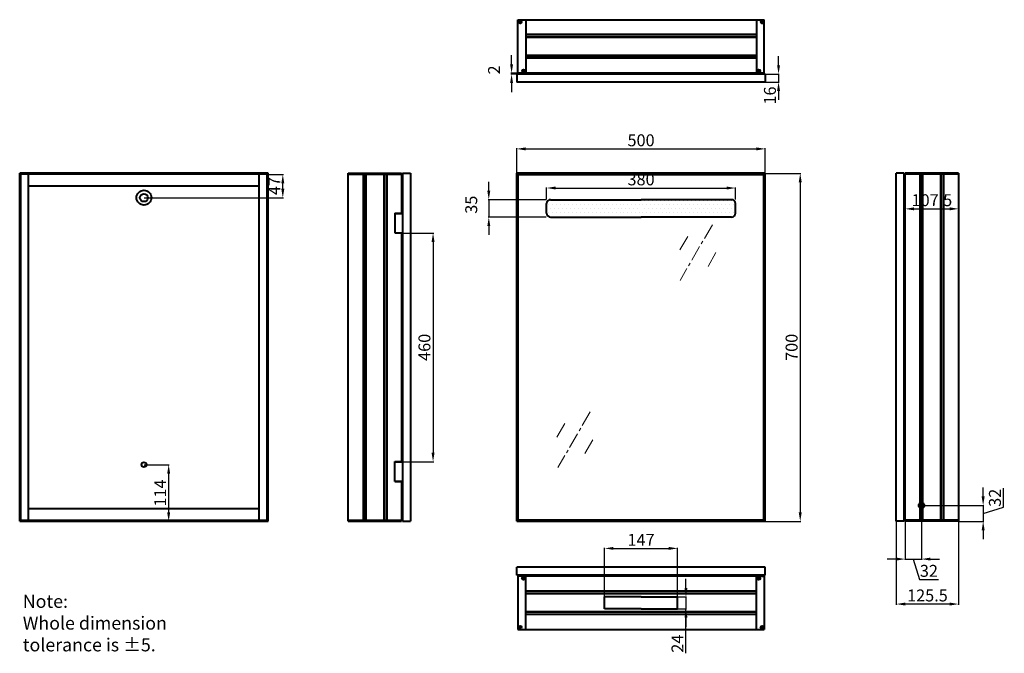
# Model space of a CAD drawing. Units: millimetres. Extents: x 11012 to 596987, y 1386 to 14044.
# Drawn here: x 595006 to 596987, y 12770 to 14044 of the extents above; entities that cross this region are included whole.
import ezdxf

# ---------------------------------------------------------------- set-up
doc = ezdxf.new("R2010")
doc.units = ezdxf.units.MM
doc.header["$PDMODE"] = 1
doc.linetypes.add('CENTER', pattern=[50.8, 31.75, -6.35, 6.35, -6.35])
for name, color, linetype, lineweight in [('中心线', 2, 'CENTER', 18), ('尺寸线', 7, 'Continuous', 30), ('粗实线', 7, 'Continuous', 40), ('细实线', 3, 'Continuous', 25)]:
    doc.layers.add(name, color=color, linetype=linetype, lineweight=lineweight)
doc.styles.get("Standard").update_dxf_attribs({"font": 'arial.ttf', "width": 0.707})
doc.styles.add('工程字', font='arial.ttf')
doc.dimstyles.new('尺寸15', dxfattribs={"dimtxt": 15, "dimasz": 8, "dimexe": 1.25, "dimexo": 0.625, "dimgap": 2, "dimtad": 1, "dimdsep": 46, "dimtxsty": 'Standard', "dimcen": 2.5, "dimadec": 0, "dimazin": 0, "dimtfac": 1, "dimtmove": 1, "dimatfit": 3, "dimfxl": 0, "dimarcsym": 0})

# ---------------------------------------------------------------- blocks, each defined once
blk = doc.blocks.new('*D126')
at = {"layer": 'Defpoints', "color": 0}
for p in [(596506, 13735.3), (596506, 13035.3), (596576.2, 13035.3)]:
    blk.add_point(p, dxfattribs=at)
at = {"layer": '尺寸线', "color": 0, "lineweight": -2}
for p, q in [((596506.6, 13735.3), (596577.5, 13735.3)), ((596576.2, 13717.3), (596576.2, 13053.3)), ((596506.6, 13035.3), (596577.5, 13035.3))]:
    blk.add_line(p, q, dxfattribs=at)
at = {"layer": '尺寸线', "color": 0}
for points in [[(596573.2, 13717.3), (596579.2, 13717.3), (596576.2, 13735.3)], [(596573.2, 13053.3), (596579.2, 13053.3), (596576.2, 13035.3)]]:
    blk.add_solid(points, dxfattribs=at)
at = {"layer": '尺寸线', "color": 0, "insert": (596562, 13385.3), "char_height": 24, "attachment_point": 5, "rotation": 90, "style": '工程字'}
blk.add_mtext('700', dxfattribs=at)
blk = doc.blocks.new('*D127')
at = {"layer": 'Defpoints', "color": 0}
for p in [(596769.4, 13035.3), (596894.9, 13035.3), (596769.4, 12868.9)]:
    blk.add_point(p, dxfattribs=at)
at = {"layer": '尺寸线', "color": 0, "lineweight": -2}
for p, q in [((596769.4, 13034.7), (596769.4, 12867.6)), ((596894.9, 13034.7), (596894.9, 12867.6)), ((596876.9, 12868.9), (596787.4, 12868.9))]:
    blk.add_line(p, q, dxfattribs=at)
at = {"layer": '尺寸线', "color": 0}
for points in [[(596787.4, 12871.9), (596787.4, 12865.9), (596769.4, 12868.9)], [(596876.9, 12871.9), (596876.9, 12865.9), (596894.9, 12868.9)]]:
    blk.add_solid(points, dxfattribs=at)
at = {"layer": '尺寸线', "color": 0, "insert": (596832.1, 12883.1), "char_height": 24, "attachment_point": 5, "style": '工程字'}
blk.add_mtext('125.5', dxfattribs=at)
blk = doc.blocks.new('*D128')
at = {"layer": 'Defpoints', "color": 0}
for p in [(596506, 13784.5), (596006, 13735.3), (596506, 13735.3)]:
    blk.add_point(p, dxfattribs=at)
at = {"layer": '尺寸线', "color": 0, "lineweight": -2}
for p, q in [((596006, 13736), (596006, 13785.7)), ((596024, 13784.5), (596488, 13784.5)), ((596506, 13736), (596506, 13785.7))]:
    blk.add_line(p, q, dxfattribs=at)
at = {"layer": '尺寸线', "color": 0}
for points in [[(596024, 13787.5), (596024, 13781.5), (596006, 13784.5)], [(596488, 13787.5), (596488, 13781.5), (596506, 13784.5)]]:
    blk.add_solid(points, dxfattribs=at)
at = {"layer": '尺寸线', "color": 0, "insert": (596256, 13798.7), "char_height": 24, "attachment_point": 5, "style": '工程字'}
blk.add_mtext('500', dxfattribs=at)
blk = doc.blocks.new('*D119')
at = {"layer": 'Defpoints', "color": 0}
for p in [(596506, 13934.9), (596506, 13918.9), (596532.6, 13918.9)]:
    blk.add_point(p, dxfattribs=at)
at = {"layer": '尺寸线', "color": 0, "lineweight": -2}
for p, q in [((596532.6, 13952.9), (596532.6, 13970.9)), ((596506.6, 13934.9), (596533.9, 13934.9)), ((596532.6, 13934.9), (596532.6, 13918.9)), ((596506.6, 13918.9), (596533.9, 13918.9)), ((596532.6, 13900.9), (596532.6, 13882.9))]:
    blk.add_line(p, q, dxfattribs=at)
at = {"layer": '尺寸线', "color": 0}
for points in [[(596529.6, 13952.9), (596535.6, 13952.9), (596532.6, 13934.9)], [(596529.6, 13900.9), (596535.6, 13900.9), (596532.6, 13918.9)]]:
    blk.add_solid(points, dxfattribs=at)
at = {"layer": '尺寸线', "color": 0, "insert": (596518.4, 13891.9), "char_height": 24, "attachment_point": 5, "rotation": 90, "style": '工程字'}
blk.add_mtext('16', dxfattribs=at)
blk = doc.blocks.new('*D120')
at = {"layer": 'Defpoints', "color": 0}
for p in [(595995.5, 13936.9), (596006, 13934.9), (596010.6, 13936.9)]:
    blk.add_point(p, dxfattribs=at)
at = {"layer": '尺寸线', "color": 0, "lineweight": -2}
for p, q in [((595995.5, 13954.9), (595995.5, 13972.9)), ((596009.9, 13936.9), (595994.2, 13936.9)), ((596005.3, 13934.9), (595994.2, 13934.9)), ((595995.5, 13934.9), (595995.5, 13936.9)), ((595995.5, 13916.9), (595995.5, 13898.9))]:
    blk.add_line(p, q, dxfattribs=at)
at = {"layer": '尺寸线', "color": 0}
for points in [[(595992.5, 13954.9), (595998.5, 13954.9), (595995.5, 13936.9)], [(595992.5, 13916.9), (595998.5, 13916.9), (595995.5, 13934.9)]]:
    blk.add_solid(points, dxfattribs=at)
at = {"layer": '尺寸线', "color": 0, "insert": (595963.4, 13943.3), "char_height": 24, "attachment_point": 5, "rotation": 90, "style": '工程字'}
blk.add_mtext('2', dxfattribs=at)
blk = doc.blocks.new('*D121')
at = {"layer": 'Defpoints', "color": 0}
for p in [(596329.5, 12980.9), (596182.5, 12883.4), (596329.5, 12883.4)]:
    blk.add_point(p, dxfattribs=at)
at = {"layer": '尺寸线', "color": 0, "lineweight": -2}
for p, q in [((596182.5, 12884), (596182.5, 12982.2)), ((596200.5, 12980.9), (596311.5, 12980.9)), ((596329.5, 12884), (596329.5, 12982.2))]:
    blk.add_line(p, q, dxfattribs=at)
at = {"layer": '尺寸线', "color": 0}
for points in [[(596200.5, 12983.9), (596200.5, 12977.9), (596182.5, 12980.9)], [(596311.5, 12983.9), (596311.5, 12977.9), (596329.5, 12980.9)]]:
    blk.add_solid(points, dxfattribs=at)
at = {"layer": '尺寸线', "color": 0, "insert": (596256, 12995), "char_height": 24, "attachment_point": 5, "style": '工程字'}
blk.add_mtext('147', dxfattribs=at)
blk = doc.blocks.new('*D122')
at = {"layer": 'Defpoints', "color": 0}
for p in [(596329.5, 12883.4), (596329.5, 12859.4), (596346.4, 12859.4)]:
    blk.add_point(p, dxfattribs=at)
at = {"layer": '尺寸线', "color": 0, "lineweight": -2}
for p, q in [((596346.4, 12901.4), (596346.4, 12919.4)), ((596330.1, 12883.4), (596347.7, 12883.4)), ((596346.4, 12883.4), (596346.4, 12859.4)), ((596346.4, 12883.4), (596346.4, 12859.4)), ((596330.1, 12859.4), (596347.7, 12859.4)), ((596346.4, 12769.9), (596346.4, 12859.4)), ((596346.4, 12841.4), (596346.4, 12823.4))]:
    blk.add_line(p, q, dxfattribs=at)
at = {"layer": '尺寸线', "color": 0}
for points in [[(596343.4, 12901.4), (596349.4, 12901.4), (596346.4, 12883.4)], [(596343.4, 12841.4), (596349.4, 12841.4), (596346.4, 12859.4)]]:
    blk.add_solid(points, dxfattribs=at)
at = {"layer": '尺寸线', "color": 0, "insert": (596332.4, 12789.2), "char_height": 24, "attachment_point": 5, "rotation": 90, "style": '工程字'}
blk.add_mtext('24', dxfattribs=at)
blk = doc.blocks.new('*D123')
at = {"layer": 'Defpoints', "color": 0}
for p in [(596820.1, 13067.3), (596894.9, 13035.3), (596944.2, 13035.3)]:
    blk.add_point(p, dxfattribs=at)
at = {"layer": '尺寸线', "color": 0, "lineweight": -2}
for p, q in [((596944.2, 13085.3), (596944.2, 13103.3)), ((596985.3, 13063.7), (596985.3, 13101.8)), ((596820.8, 13067.3), (596945.5, 13067.3)), ((596944.2, 13067.3), (596944.2, 13035.3)), ((596944.2, 13067.3), (596944.2, 13035.3)), ((596944.2, 13051.3), (596985.3, 13063.7)), ((596895.5, 13035.3), (596945.5, 13035.3)), ((596944.2, 13017.3), (596944.2, 12999.3))]:
    blk.add_line(p, q, dxfattribs=at)
at = {"layer": '尺寸线', "color": 0}
for points in [[(596941.2, 13085.3), (596947.2, 13085.3), (596944.2, 13067.3)], [(596941.2, 13017.3), (596947.2, 13017.3), (596944.2, 13035.3)]]:
    blk.add_solid(points, dxfattribs=at)
at = {"layer": '尺寸线', "color": 0, "insert": (596971, 13082.7), "char_height": 24, "attachment_point": 5, "rotation": 90, "style": '工程字'}
blk.add_mtext('32', dxfattribs=at)
blk = doc.blocks.new('*D124')
at = {"layer": 'Defpoints', "color": 0}
for p in [(596820.1, 13061.8), (596787.4, 13035.3), (596820.1, 12959.4)]:
    blk.add_point(p, dxfattribs=at)
at = {"layer": '尺寸线', "color": 0, "lineweight": -2}
for p, q in [((596820.1, 13061.2), (596820.1, 12958.1)), ((596787.4, 13034.7), (596787.4, 12958.1)), ((596769.4, 12959.4), (596751.4, 12959.4)), ((596787.4, 12959.4), (596820.1, 12959.4)), ((596787.4, 12959.4), (596820.1, 12959.4)), ((596803.7, 12959.4), (596816.1, 12918.3)), ((596838.1, 12959.4), (596856.1, 12959.4)), ((596816.1, 12918.3), (596854.2, 12918.3))]:
    blk.add_line(p, q, dxfattribs=at)
at = {"layer": '尺寸线', "color": 0}
for points in [[(596769.4, 12962.4), (596769.4, 12956.4), (596787.4, 12959.4)], [(596838.1, 12962.4), (596838.1, 12956.4), (596820.1, 12959.4)]]:
    blk.add_solid(points, dxfattribs=at)
at = {"layer": '尺寸线', "color": 0, "insert": (596835.1, 12932.6), "char_height": 24, "attachment_point": 5, "style": '工程字'}
blk.add_mtext('32', dxfattribs=at)
blk = doc.blocks.new('*D125')
at = {"layer": 'Defpoints', "color": 0}
for p in [(595760.4, 13615.3), (595776.4, 13155.3), (595837.6, 13155.3)]:
    blk.add_point(p, dxfattribs=at)
at = {"layer": '尺寸线', "color": 0, "lineweight": -2}
for p, q in [((595761, 13615.3), (595838.8, 13615.3)), ((595837.6, 13597.3), (595837.6, 13173.3)), ((595777, 13155.3), (595838.8, 13155.3))]:
    blk.add_line(p, q, dxfattribs=at)
at = {"layer": '尺寸线', "color": 0}
for points in [[(595834.6, 13597.3), (595840.6, 13597.3), (595837.6, 13615.3)], [(595834.6, 13173.3), (595840.6, 13173.3), (595837.6, 13155.3)]]:
    blk.add_solid(points, dxfattribs=at)
at = {"layer": '尺寸线', "color": 0, "insert": (595823.3, 13385.3), "char_height": 24, "attachment_point": 5, "rotation": 90, "style": '工程字'}
blk.add_mtext('460', dxfattribs=at)
blk = doc.blocks.new('*D129')
at = {"layer": 'Defpoints', "color": 0}
for p in [(596446, 13705.8), (596066, 13682.3), (596446, 13682.3)]:
    blk.add_point(p, dxfattribs=at)
at = {"layer": '尺寸线', "color": 0, "lineweight": -2}
for p, q in [((596066, 13683), (596066, 13707.1)), ((596446, 13683), (596446, 13707.1)), ((596084, 13705.8), (596428, 13705.8))]:
    blk.add_line(p, q, dxfattribs=at)
at = {"layer": '尺寸线', "color": 0}
for points in [[(596084, 13708.8), (596084, 13702.8), (596066, 13705.8)], [(596428, 13708.8), (596428, 13702.8), (596446, 13705.8)]]:
    blk.add_solid(points, dxfattribs=at)
at = {"layer": '尺寸线', "color": 0, "insert": (596256, 13720.1), "char_height": 24, "attachment_point": 5, "style": '工程字'}
blk.add_mtext('380', dxfattribs=at)
blk = doc.blocks.new('*D130')
at = {"layer": 'Defpoints', "color": 0}
for p in [(596066, 13682.3), (595949.7, 13647.3), (596066, 13647.3)]:
    blk.add_point(p, dxfattribs=at)
at = {"layer": '尺寸线', "color": 0, "lineweight": -2}
for p, q in [((595949.7, 13700.3), (595949.7, 13718.3)), ((596065.3, 13682.3), (595948.5, 13682.3)), ((595949.7, 13682.3), (595949.7, 13647.3)), ((596065.3, 13647.3), (595948.5, 13647.3)), ((595949.7, 13629.3), (595949.7, 13611.3))]:
    blk.add_line(p, q, dxfattribs=at)
at = {"layer": '尺寸线', "color": 0}
for points in [[(595946.7, 13700.3), (595952.7, 13700.3), (595949.7, 13682.3)], [(595946.7, 13629.3), (595952.7, 13629.3), (595949.7, 13647.3)]]:
    blk.add_solid(points, dxfattribs=at)
at = {"layer": '尺寸线', "color": 0, "insert": (595917.5, 13672.2), "char_height": 24, "attachment_point": 5, "rotation": 90, "style": '工程字'}
blk.add_mtext('35', dxfattribs=at)
blk = doc.blocks.new('*D131')
at = {"layer": 'Defpoints', "color": 0}
for p in [(595256, 13149.3), (595305.7, 13149.3), (595256, 13035.3)]:
    blk.add_point(p, dxfattribs=at)
at = {"layer": '尺寸线', "color": 0, "lineweight": -2}
for p, q in [((595256.6, 13149.3), (595307, 13149.3)), ((595305.7, 13053.3), (595305.7, 13131.3)), ((595256.6, 13035.3), (595307, 13035.3))]:
    blk.add_line(p, q, dxfattribs=at)
at = {"layer": '尺寸线', "color": 0}
for points in [[(595302.7, 13131.3), (595308.7, 13131.3), (595305.7, 13149.3)], [(595302.7, 13053.3), (595308.7, 13053.3), (595305.7, 13035.3)]]:
    blk.add_solid(points, dxfattribs=at)
at = {"layer": '尺寸线', "color": 0, "insert": (595291.7, 13092.3), "char_height": 24, "attachment_point": 5, "rotation": 90, "style": '工程字'}
blk.add_mtext('114', dxfattribs=at)
blk = doc.blocks.new('*D133')
at = {"layer": 'Defpoints', "color": 0}
for p in [(595504, 13733.3), (595535.3, 13733.3), (595256, 13686.3)]:
    blk.add_point(p, dxfattribs=at)
at = {"layer": '尺寸线', "color": 0, "lineweight": -2}
for p, q in [((595504.6, 13733.3), (595536.6, 13733.3)), ((595535.3, 13704.3), (595535.3, 13715.3)), ((595256.6, 13686.3), (595536.6, 13686.3))]:
    blk.add_line(p, q, dxfattribs=at)
at = {"layer": '尺寸线', "color": 0}
for points in [[(595532.3, 13715.3), (595538.3, 13715.3), (595535.3, 13733.3)], [(595532.3, 13704.3), (595538.3, 13704.3), (595535.3, 13686.3)]]:
    blk.add_solid(points, dxfattribs=at)
at = {"layer": '尺寸线', "color": 0, "insert": (595521.3, 13709.8), "char_height": 24, "attachment_point": 5, "rotation": 90, "style": '工程字'}
blk.add_mtext('47', dxfattribs=at)
blk = doc.blocks.new('*D160')
at = {"layer": 'Defpoints', "color": 0}
for p in [(596787.4, 13662.1), (596894.9, 13663.9), (596894.9, 13662.1)]:
    blk.add_point(p, dxfattribs=at)
at = {"layer": '尺寸线', "color": 0, "lineweight": -2}
for p, q in [((596787.4, 13662.8), (596787.4, 13665.2)), ((596805.4, 13663.9), (596876.9, 13663.9)), ((596894.9, 13662.8), (596894.9, 13665.2))]:
    blk.add_line(p, q, dxfattribs=at)
at = {"layer": '尺寸线', "color": 0}
for points in [[(596805.4, 13666.9), (596805.4, 13660.9), (596787.4, 13663.9)], [(596876.9, 13666.9), (596876.9, 13660.9), (596894.9, 13663.9)]]:
    blk.add_solid(points, dxfattribs=at)
at = {"layer": '尺寸线', "color": 0, "insert": (596841.1, 13678.2), "char_height": 24, "attachment_point": 5, "style": '工程字'}
blk.add_mtext('107.5', dxfattribs=at)

msp = doc.modelspace()

# ---------------------------------------------------------------- hatches: boundary and pattern name
at = {"layer": '细实线'}
h = msp.add_hatch(dxfattribs=at)
h.set_pattern_fill('DOTS', color=0, scale=5, style=0)
h.set_pattern_definition([(180, (1187799.4905, 1567.367), (-3.96875, 7.9375), [0, -7.9375])])
h.paths.add_polyline_path([(596065.973, 13682.343), (596255.973, 13682.343), (596255.973, 13647.343), (596065.973, 13647.343)])
h = msp.add_hatch(dxfattribs=at)
h.set_pattern_fill('DOTS', color=0, scale=5, style=0)
h.set_pattern_definition([(0, (4712.456, 1567.367), (3.96875, 7.9375), [0, -7.9375])])
h.paths.add_polyline_path([(596445.973, 13682.343), (596255.973, 13682.343), (596255.973, 13647.343), (596445.973, 13647.343)])

# ---------------------------------------------------------------- linework, layer by layer
at = {"layer": '中心线', "color": 0}
for p, q in [((596399.411, 13631.804), (596334.452, 13519.94)), ((596350.356, 13608.421), (596332.752, 13578.813)), ((596406.408, 13575.872), (596389.418, 13545.908)), ((596153.748, 13255.476), (596088.789, 13143.612)), ((596102.693, 13232.093), (596085.09, 13202.485)), ((596158.745, 13199.544), (596141.756, 13169.58))]:
    msp.add_line(p, q, dxfattribs=at)
at = {"layer": '粗实线'}
for p, q in [((596007.973, 14044.386), (596503.973, 14044.386)), ((596007.973, 13936.886), (596007.973, 14044.386)), ((596023.973, 14044.386), (596023.973, 13936.886)), ((596487.973, 14044.386), (596487.973, 13936.886)), ((596503.973, 13966.636), (596503.973, 14044.386)), ((596487.973, 14014.386), (596023.973, 14014.386)), ((596487.973, 14013.886), (596023.973, 14013.886)), ((596487.973, 14009.386), (596023.973, 14009.386)), ((596487.973, 14008.886), (596023.973, 14008.886)), ((596487.973, 13972.386), (596023.973, 13972.386)), ((596487.973, 13971.886), (596023.973, 13971.886)), ((596487.973, 13967.386), (596023.973, 13967.386)), ((596487.973, 13966.886), (596023.973, 13966.886)), ((596503.973, 13936.886), (596503.973, 13966.636)), ((596505.973, 13934.886), (596005.973, 13934.886)), ((596005.973, 13934.886), (596005.973, 13918.886)), ((596503.973, 13936.886), (596007.973, 13936.886)), ((596010.555, 13936.886), (596010.555, 13934.886)), ((596018.506, 13934.886), (596018.506, 13936.886)), ((596487.973, 13936.886), (596503.973, 13936.886)), ((596490.982, 13936.886), (596490.982, 13934.886)), ((596502.17, 13936.886), (596502.17, 13934.886)), ((596505.973, 13934.886), (596505.973, 13918.886)), ((596505.973, 13918.886), (596005.973, 13918.886)), ((595005.988, 13035.343), (595005.988, 13735.343)), ((595505.988, 13735.343), (595005.988, 13735.343)), ((595007.988, 13035.343), (595007.988, 13735.343)), ((595503.988, 13733.343), (595007.988, 13733.343)), ((595023.988, 13035.343), (595023.988, 13735.343)), ((595487.988, 13035.343), (595487.988, 13735.343)), ((595503.988, 13035.343), (595503.988, 13735.343)), ((595505.988, 13035.343), (595505.988, 13735.343)), ((595666.859, 13035.343), (595666.859, 13735.343)), ((595666.859, 13735.343), (595774.359, 13735.343)), ((595666.859, 13733.343), (595774.359, 13733.343)), ((595696.859, 13733.343), (595696.859, 13037.343)), ((595697.359, 13733.343), (595697.359, 13037.343)), ((595701.859, 13733.343), (595701.859, 13037.343)), ((595702.359, 13733.343), (595702.359, 13037.343)), ((595738.859, 13733.343), (595738.859, 13444.267)), ((595738.859, 13733.343), (595738.859, 13037.343)), ((595739.359, 13733.343), (595739.359, 13037.343)), ((595743.859, 13733.343), (595743.859, 13037.343)), ((595744.359, 13733.343), (595744.359, 13037.343)), ((595774.359, 13735.343), (595774.359, 13655.343)), ((595776.359, 13735.343), (595776.359, 13035.343)), ((595776.359, 13735.343), (595792.359, 13735.343)), ((595792.359, 13735.343), (595792.359, 13035.343)), ((596005.973, 13035.343), (596005.973, 13735.343)), ((596505.973, 13735.343), (596005.973, 13735.343)), ((596008.973, 13732.343), (596005.973, 13735.343)), ((596008.973, 13038.343), (596008.973, 13732.343)), ((596502.973, 13732.343), (596008.973, 13732.343)), ((596502.973, 13732.343), (596505.973, 13735.343)), ((596502.973, 13038.343), (596502.973, 13732.343)), ((596505.973, 13035.343), (596505.973, 13735.343)), ((596769.356, 13035.343), (596769.356, 13735.343)), ((596785.356, 13735.343), (596769.356, 13735.343)), ((596785.356, 13035.343), (596785.356, 13735.343)), ((596894.856, 13735.343), (596787.356, 13735.343)), ((596787.356, 13035.343), (596787.356, 13735.343)), ((596894.856, 13733.343), (596787.356, 13733.343)), ((596817.356, 13072.084), (596817.356, 13733.343)), ((596817.856, 13072.343), (596817.856, 13733.343)), ((596822.356, 13072.372), (596822.356, 13733.343)), ((596822.856, 13072.12), (596822.856, 13733.343)), ((596859.356, 13037.343), (596859.356, 13733.343)), ((596859.856, 13037.343), (596859.856, 13733.343)), ((596864.356, 13037.343), (596864.356, 13733.343)), ((596864.856, 13037.343), (596864.856, 13733.343)), ((596894.856, 13735.343), (596894.856, 13035.343)), ((595487.988, 13709.343), (595023.988, 13709.343)), ((595760.359, 13655.343), (595760.359, 13615.343)), ((595760.359, 13655.343), (595776.359, 13655.343)), ((595760.359, 13654.843), (595776.359, 13654.843)), ((595760.359, 13615.843), (595776.359, 13615.843)), ((595760.359, 13615.343), (595776.359, 13615.343)), ((595774.359, 13615.343), (595774.359, 13155.343)), ((596822.856, 13072.12), (596822.856, 13326.42)), ((595760.359, 13115.343), (595760.359, 13155.343)), ((595760.359, 13155.343), (595776.359, 13155.343)), ((595760.359, 13154.843), (595776.359, 13154.843)), ((595760.359, 13115.843), (595776.359, 13115.843)), ((595760.359, 13115.343), (595776.359, 13115.343)), ((595774.359, 13115.343), (595774.359, 13035.343)), ((595023.988, 13061.343), (595487.988, 13061.343)), ((596817.356, 13037.343), (596817.356, 13062.594)), ((596817.856, 13037.343), (596817.856, 13062.334)), ((596822.356, 13037.343), (596822.356, 13062.306)), ((596822.856, 13037.343), (596822.856, 13062.558)), ((596822.856, 13037.343), (596822.856, 13062.558)), ((595005.988, 13035.343), (595505.988, 13035.343)), ((595007.988, 13037.343), (595503.988, 13037.343)), ((595666.859, 13037.343), (595774.359, 13037.343)), ((595666.859, 13035.343), (595774.359, 13035.343)), ((595776.359, 13035.343), (595792.359, 13035.343)), ((596008.973, 13038.343), (596005.973, 13035.343)), ((596005.973, 13035.343), (596505.973, 13035.343)), ((596008.973, 13038.343), (596502.973, 13038.343)), ((596502.973, 13038.343), (596505.973, 13035.343)), ((596785.356, 13035.343), (596769.356, 13035.343)), ((596894.856, 13037.343), (596787.356, 13037.343)), ((596894.856, 13035.343), (596787.356, 13035.343)), ((596505.973, 12943.134), (596005.973, 12943.134)), ((596005.973, 12927.134), (596005.973, 12943.134)), ((596505.973, 12927.134), (596505.973, 12943.134)), ((596505.973, 12927.134), (596005.973, 12927.134)), ((596503.973, 12925.134), (596007.973, 12925.134)), ((596007.973, 12925.134), (596007.973, 12817.634)), ((596010.555, 12925.134), (596010.555, 12927.134)), ((596018.506, 12927.134), (596018.506, 12925.134)), ((596023.973, 12817.634), (596023.973, 12925.134)), ((596487.973, 12817.634), (596487.973, 12925.134)), ((596487.973, 12925.134), (596503.973, 12925.134)), ((596490.982, 12925.134), (596490.982, 12927.134)), ((596502.17, 12925.134), (596502.17, 12927.134)), ((596503.973, 12925.134), (596503.973, 12895.384)), ((596487.973, 12895.134), (596023.973, 12895.134)), ((596503.973, 12895.384), (596503.973, 12817.634)), ((596487.973, 12894.634), (596023.973, 12894.634)), ((596487.973, 12890.134), (596023.973, 12890.134)), ((596487.973, 12889.634), (596023.973, 12889.634)), ((596182.473, 12859.384), (596182.473, 12883.384)), ((596255.973, 12883.384), (596182.473, 12883.384)), ((596255.973, 12883.384), (596329.473, 12883.384)), ((596329.473, 12859.384), (596329.473, 12883.384)), ((596255.973, 12859.384), (596182.473, 12859.384)), ((596255.973, 12859.384), (596329.473, 12859.384)), ((596487.973, 12853.134), (596023.973, 12853.134)), ((596487.973, 12852.634), (596023.973, 12852.634)), ((596487.973, 12848.134), (596023.973, 12848.134)), ((596487.973, 12847.634), (596023.973, 12847.634)), ((596007.973, 12817.634), (596503.973, 12817.634))]:
    msp.add_line(p, q, dxfattribs=at)
at = {"layer": '粗实线', "color": 0}
for p, q in [((596065.973, 13655.343), (596065.973, 13674.343)), ((596073.973, 13682.343), (596255.973, 13682.343)), ((596437.973, 13682.343), (596255.973, 13682.343)), ((596445.973, 13655.343), (596445.973, 13674.343)), ((596073.973, 13647.343), (596255.973, 13647.343)), ((596437.973, 13647.343), (596255.973, 13647.343))]:
    msp.add_line(p, q, dxfattribs=at)
at = {"layer": '粗实线'}
for points in [[(596012.16, 14039.588), (596010.042, 14039.588), (596010.042, 14040.184), (596012.16, 14040.184)], [(596012.16, 14040.184), (596012.16, 14042.282), (596012.805, 14042.282), (596012.805, 14040.184)], [(596012.805, 14039.588), (596012.805, 14037.46), (596012.16, 14037.46), (596012.16, 14039.588)], [(596012.805, 14040.184), (596014.956, 14040.184), (596014.956, 14039.588), (596012.805, 14039.588)], [(596499.16, 14039.588), (596497.042, 14039.588), (596497.042, 14040.184), (596499.16, 14040.184)], [(596499.16, 14040.184), (596499.16, 14042.282), (596499.805, 14042.282), (596499.805, 14040.184)], [(596499.805, 14039.588), (596499.805, 14037.46), (596499.16, 14037.46), (596499.16, 14039.588)], [(596499.805, 14040.184), (596501.956, 14040.184), (596501.956, 14039.588), (596499.805, 14039.588)], [(596019.11, 13941.088), (596016.992, 13941.088), (596016.992, 13941.684), (596019.11, 13941.684)], [(596019.11, 13941.684), (596019.11, 13943.782), (596019.755, 13943.782), (596019.755, 13941.684)], [(596019.755, 13941.088), (596019.755, 13938.96), (596019.11, 13938.96), (596019.11, 13941.088)], [(596019.755, 13941.684), (596021.906, 13941.684), (596021.906, 13941.088), (596019.755, 13941.088)], [(596492.21, 13941.088), (596490.092, 13941.088), (596490.092, 13941.684), (596492.21, 13941.684)], [(596492.21, 13941.684), (596492.21, 13943.782), (596492.855, 13943.782), (596492.855, 13941.684)], [(596492.855, 13941.088), (596492.855, 13938.96), (596492.21, 13938.96), (596492.21, 13941.088)], [(596492.855, 13941.684), (596495.006, 13941.684), (596495.006, 13941.088), (596492.855, 13941.088)], [(596019.11, 12920.932), (596016.992, 12920.932), (596016.992, 12920.336), (596019.11, 12920.336)], [(596019.755, 12920.932), (596019.755, 12923.06), (596019.11, 12923.06), (596019.11, 12920.932)], [(596019.11, 12920.336), (596019.11, 12918.238), (596019.755, 12918.238), (596019.755, 12920.336)], [(596019.755, 12920.336), (596021.906, 12920.336), (596021.906, 12920.932), (596019.755, 12920.932)], [(596492.21, 12920.932), (596490.092, 12920.932), (596490.092, 12920.336), (596492.21, 12920.336)], [(596492.855, 12920.932), (596492.855, 12923.06), (596492.21, 12923.06), (596492.21, 12920.932)], [(596492.21, 12920.336), (596492.21, 12918.238), (596492.855, 12918.238), (596492.855, 12920.336)], [(596492.855, 12920.336), (596495.006, 12920.336), (596495.006, 12920.932), (596492.855, 12920.932)], [(596012.16, 12822.432), (596010.042, 12822.432), (596010.042, 12821.836), (596012.16, 12821.836)], [(596012.805, 12822.432), (596012.805, 12824.56), (596012.16, 12824.56), (596012.16, 12822.432)], [(596012.16, 12821.836), (596012.16, 12819.738), (596012.805, 12819.738), (596012.805, 12821.836)], [(596012.805, 12821.836), (596014.956, 12821.836), (596014.956, 12822.432), (596012.805, 12822.432)], [(596499.16, 12822.432), (596497.042, 12822.432), (596497.042, 12821.836), (596499.16, 12821.836)], [(596499.805, 12822.432), (596499.805, 12824.56), (596499.16, 12824.56), (596499.16, 12822.432)], [(596499.16, 12821.836), (596499.16, 12819.738), (596499.805, 12819.738), (596499.805, 12821.836)], [(596499.805, 12821.836), (596501.956, 12821.836), (596501.956, 12822.432), (596499.805, 12822.432)]]:
    msp.add_lwpolyline(points, dxfattribs=at)
for centre, radius in [((596012.473, 14039.886), 3), ((596499.473, 14039.886), 3), ((596019.423, 13941.386), 3), ((596492.523, 13941.386), 3), ((595255.988, 13686.343), 15), ((595255.988, 13686.343), 8), ((595255.988, 13149.343), 5), ((596820.137, 13067.339), 5.5), ((596817.989, 13066.19), 1.519), ((596820.216, 13069.773), 1.519), ((596822.206, 13066.053), 1.519), ((596019.423, 12920.634), 3), ((596492.523, 12920.634), 3), ((596012.473, 12822.134), 3), ((596499.473, 12822.134), 3)]:
    msp.add_circle(centre, radius, dxfattribs=at)
at = {"layer": '粗实线', "color": 0}
for centre, start, end in [((596073.973, 13674.343), 90, 180), ((596437.973, 13674.343), 0, 90), ((596073.973, 13655.343), 180, 270), ((596437.973, 13655.343), 270, 0)]:
    msp.add_arc(centre, 8, start, end, dxfattribs=at)

# ---------------------------------------------------------------- texts
at = {"insert": (595012.221, 12887.503), "char_height": 26.244, "attachment_point": 1}
msp.add_mtext('{\\W1;Note:\\PWhole dimension tolerance is ±5.}', dxfattribs=at)

# ---------------------------------------------------------------- dimensions: what is measured, and where the dimension line sits
at = {"layer": '尺寸线'}
for base, p1, p2, picture, middle in [((595995.451, 13936.886), (596005.973, 13934.886), (596010.555, 13936.886), '*D120', (595963.402, 13943.286)), ((595535.302, 13733.343), (595255.988, 13686.343), (595503.988, 13733.343), '*D133', (595521.302, 13709.843)), ((596576.222, 13035.343), (596505.973, 13735.343), (596505.973, 13035.343), '*D126', (596561.968, 13385.343)), ((595949.745, 13647.343), (596065.973, 13682.343), (596065.973, 13647.343), '*D130', (595917.483, 13672.243)), ((595837.58, 13155.343), (595760.359, 13615.343), (595776.359, 13155.343), '*D125', (595823.327, 13385.343)), ((595305.725, 13149.343), (595255.988, 13035.343), (595255.988, 13149.343), '*D131', (595291.676, 13092.343)), ((596944.238, 13035.343), (596820.137, 13067.339), (596894.856, 13035.343), '*D123', (596971.012, 13065.652))]:
    dim = msp.add_linear_dim(base=base, p1=p1, p2=p2, angle=90, dimstyle='尺寸15', override={"dimtxt": 24, "dimasz": 18, "dimtxsty": '工程字'}, dxfattribs=at)
    dim.commit()
    dim.dimension.update_dxf_attribs({"geometry": picture, "text_midpoint": middle})
for base, p1, p2, picture, middle in [((596532.615, 13918.886), (596505.973, 13934.886), (596505.973, 13918.886), '*D119', (596532.615, 13891.886)), ((596346.449, 12859.384), (596329.473, 12883.384), (596329.473, 12859.384), '*D122', (596351.674, 12789.199))]:
    dim = msp.add_linear_dim(base=base, p1=p1, p2=p2, angle=90, dimstyle='尺寸15', override={"dimtxt": 24, "dimasz": 18, "dimtxsty": '工程字'}, dxfattribs=at)
    dim.commit()
    dim.dimension.update_dxf_attribs({"geometry": picture, "text_midpoint": middle, "dimtype": 160})
for base, p1, p2, picture, middle in [((596505.973, 13784.451), (596005.973, 13735.343), (596505.973, 13735.343), '*D128', (596255.973, 13798.705)), ((596445.973, 13705.807), (596065.973, 13682.343), (596445.973, 13682.343), '*D129', (596255.973, 13720.068)), ((596894.856, 13663.913), (596787.356, 13662.133), (596894.856, 13662.133), '*D160', (596841.106, 13678.166)), ((596769.356, 12868.89), (596894.856, 13035.343), (596769.356, 13035.343), '*D127', (596832.106, 12883.144)), ((596329.473, 12980.939), (596182.473, 12883.384), (596329.473, 12883.384), '*D121', (596255.973, 12994.988))]:
    dim = msp.add_linear_dim(base=base, p1=p1, p2=p2, dimstyle='尺寸15', override={"dimtxt": 24, "dimasz": 18, "dimtxsty": '工程字'}, dxfattribs=at)
    dim.commit()
    dim.dimension.update_dxf_attribs({"geometry": picture, "text_midpoint": middle})
dim = msp.add_linear_dim(base=(596820.137, 12959.385), p1=(596787.356, 13035.343), p2=(596820.137, 13061.839), text='32', dimstyle='尺寸15', override={"dimtxt": 24, "dimasz": 18, "dimtxsty": '工程字'}, dxfattribs=at)
dim.commit()
dim.dimension.update_dxf_attribs({"geometry": '*D124', "text_midpoint": (596818.057, 12932.611)})

doc.saveas('drawing.dxf')
